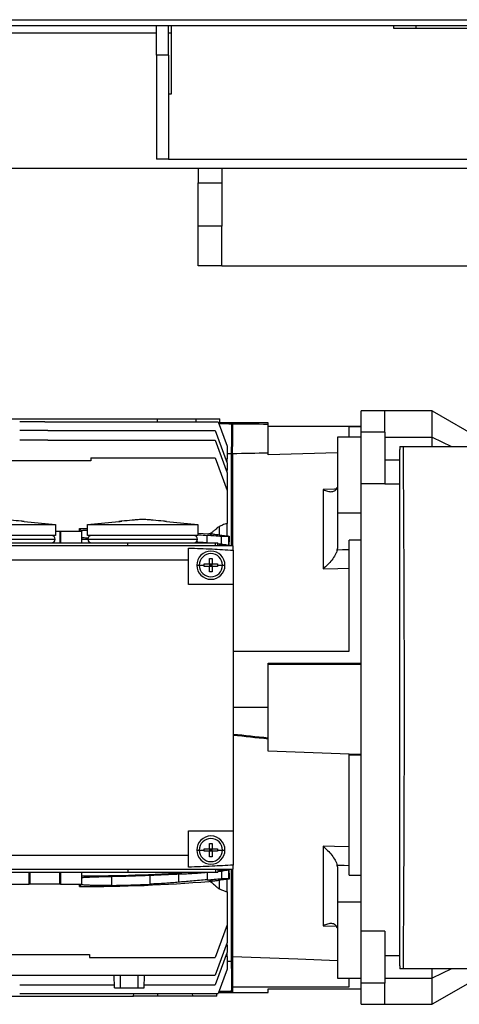
# Model space of a CAD drawing. Units: millimetres. Extents: x -3504 to 6931, y -3866 to 4490.
# Drawn here: x -93 to 55, y -3865 to -3533 of the extents above; entities that cross this region are included whole.
import ezdxf

# ---------------------------------------------------------------- set-up
doc = ezdxf.new("R2010")
doc.units = ezdxf.units.MM

msp = doc.modelspace()

# ---------------------------------------------------------------- linework, layer by layer
at = {"color": 7, "linetype": 'Continuous', "lineweight": 25}
for p, q in [((-523.96, -3533.08), (242.99, -3533.08)), ((-523.96, -3537.48), (-47.01, -3537.48)), ((-522.96, -3535.08), (242.99, -3535.08)), ((-47.01, -3545.08), (-47.01, -3535.08)), ((-47, -3535.08), (-47.01, -3535.08)), ((-43.01, -3545.08), (-43.01, -3535.08)), ((-43.01, -3537.48), (-42.01, -3537.48)), ((-42.01, -3558.08), (-42.01, -3535.08)), ((32.99, -3536.08), (32.99, -3535.08)), ((40.4, -3536.08), (32.99, -3536.08)), ((40.4, -3535.08), (40.4, -3536.08)), ((121.72, -3536.08), (40.4, -3536.08)), ((-43.01, -3545.08), (-47.01, -3545.08)), ((-47.01, -3545.08), (-47.01, -3580.08)), ((-43.01, -3545.08), (-43.01, -3580.08)), ((-43.01, -3558.08), (-42.01, -3558.08)), ((-43.01, -3580.08), (-47.01, -3580.08)), ((-43.01, -3580.08), (428.99, -3580.08)), ((-513.96, -3583.08), (899.94, -3583.08)), ((-33.01, -3583.08), (-33.01, -3588.08)), ((-25.01, -3583.08), (-25.01, -3588.08)), ((-33.01, -3588.08), (-25.01, -3588.08)), ((-33.01, -3602.62), (-33.01, -3588.08)), ((-25.01, -3588.08), (-25.01, -3602.62)), ((-25.01, -3602.62), (-33.01, -3602.62)), ((-33.01, -3616.08), (-33.01, -3602.62)), ((-25.01, -3616.08), (-25.01, -3602.62)), ((-25.01, -3616.08), (-33.01, -3616.08)), ((-25.01, -3616.08), (158.46, -3616.08)), ((29.99, -3664.94), (21.99, -3664.94)), ((21.99, -3672.11), (21.99, -3664.94)), ((45.99, -3664.94), (29.99, -3664.94)), ((29.99, -3672.11), (29.99, -3664.94)), ((45.99, -3673.75), (45.99, -3664.94)), ((45.99, -3664.94), (66.77, -3676.94)), ((-137.21, -3667.66), (-46.71, -3667.66)), ((-84.71, -3668.57), (-26.21, -3668.57)), ((-46.71, -3668.57), (-46.71, -3667.66)), ((-46.71, -3667.66), (-33.66, -3667.66)), ((-33.67, -3668.57), (-33.66, -3667.66)), ((-33.66, -3667.66), (-25.71, -3667.66)), ((-26.21, -3668.57), (-23.21, -3676.81)), ((-25.65, -3669.33), (-25.71, -3667.66)), ((-21.71, -3668.94), (-25.67, -3668.94)), ((-21.41, -3668.94), (-21.71, -3668.94)), ((-21.71, -3668.94), (-21.71, -3669.21)), ((-21.71, -3669.21), (-21.41, -3669.21)), ((-21.71, -3669.21), (-21.71, -3669.36)), ((-21.71, -3669.36), (-21.71, -3676.99)), ((-9.41, -3668.94), (-21.41, -3668.94)), ((-21.41, -3668.94), (-21.41, -3669.21)), ((-21.41, -3669.21), (-21.41, -3669.36)), ((-21.41, -3669.36), (-21.41, -3671.14)), ((-9.41, -3669.49), (-9.41, -3668.94)), ((-9.41, -3679.14), (-9.41, -3669.49)), ((-9.41, -3670.12), (21.99, -3670.12)), ((21.99, -3670.29), (17.99, -3670.29)), ((17.99, -3673.76), (17.99, -3670.29)), ((-83.71, -3671.51), (-27.21, -3671.51)), ((-27.21, -3671.51), (-23.21, -3682.5)), ((-21.71, -3671.14), (-21.41, -3671.14)), ((-21.41, -3671.14), (-21.41, -3676.89)), ((21.99, -3678.16), (21.99, -3672.11)), ((29.99, -3672.11), (21.99, -3672.11)), ((29.99, -3672.11), (29.99, -3673.75)), ((-83.71, -3674.79), (-27.21, -3674.79)), ((-27.21, -3674.79), (-23.21, -3685.78)), ((-23.21, -3676.81), (-23.21, -3681.07)), ((-21.71, -3676.89), (-21.41, -3676.89)), ((-21.71, -3679.76), (-21.71, -3676.99)), ((-21.41, -3679.67), (-21.41, -3676.89)), ((21.99, -3673.76), (13.99, -3673.76)), ((13.99, -3673.76), (13.99, -3699.37)), ((29.99, -3673.75), (45.99, -3673.75)), ((29.99, -3673.75), (29.99, -3681.45)), ((34.99, -3676.94), (34.99, -3677.94)), ((34.99, -3676.94), (36.23, -3676.94)), ((36.23, -3676.94), (173.49, -3676.94)), ((45.99, -3676.94), (45.99, -3673.75)), ((45.99, -3673.75), (52.43, -3676.94)), ((-21.71, -3679.76), (-21.41, -3679.76)), ((-21.71, -3710.44), (-21.71, -3679.76)), ((-21.41, -3679.67), (-21.41, -3710.44)), ((13.99, -3679.07), (-9.41, -3679.74)), ((-9.41, -3679.74), (-9.41, -3679.14)), ((21.99, -3689.57), (21.99, -3678.16)), ((34.99, -3851.94), (34.99, -3677.94)), ((-69.21, -3681.77), (-100.21, -3681.77)), ((-69.21, -3680.77), (-69.21, -3681.77)), ((-69.21, -3680.77), (-27.21, -3680.77)), ((-27.21, -3680.77), (-23.21, -3691.76)), ((-23.33, -3681.07), (-23.7, -3681.17)), ((-23.33, -3681.07), (-23.33, -3682.19)), ((-23.21, -3681.07), (-23.33, -3681.07)), ((-23.21, -3682.5), (-23.21, -3684.92)), ((29.99, -3681.45), (29.99, -3689.57)), ((29.99, -3681.45), (34.99, -3681.45)), ((-23.33, -3684.92), (-23.51, -3684.97)), ((-23.33, -3684.92), (-23.33, -3685.47)), ((-23.21, -3684.92), (-23.33, -3684.92)), ((-23.21, -3685.78), (-23.21, -3691.65)), ((21.99, -3840.32), (21.99, -3689.57)), ((29.99, -3689.57), (21.99, -3689.57)), ((29.99, -3689.57), (34.99, -3689.57)), ((-23.21, -3691.65), (-23.25, -3691.65)), ((-23.21, -3691.76), (-23.21, -3702.85)), ((9.16, -3691.45), (9.16, -3718.2)), ((21.99, -3699.37), (13.99, -3699.37)), ((13.99, -3699.37), (13.99, -3711.29)), ((-118.31, -3703.19), (-81.11, -3703.19)), ((-91.71, -3702.19), (-81.11, -3703.19)), ((-81.11, -3703.19), (-81.11, -3706.94)), ((-70.31, -3703.19), (-59.71, -3702.19)), ((-70.31, -3703.19), (-33.11, -3703.19)), ((-70.31, -3706.94), (-70.31, -3703.19)), ((-43.71, -3702.19), (-33.11, -3703.19)), ((-33.11, -3703.19), (-33.11, -3706.94)), ((-23.33, -3702.85), (-23.33, -3707.06)), ((-23.21, -3702.85), (-23.33, -3702.85)), ((-81.11, -3705.44), (-79.72, -3705.44)), ((-79.72, -3705.44), (-79.72, -3709.44)), ((-79.72, -3705.44), (-79.41, -3705.44)), ((-79.41, -3705.44), (-79.41, -3709.44)), ((-79.41, -3705.44), (-72.21, -3705.44)), ((-73.04, -3704.62), (-70.31, -3704.62)), ((-73.04, -3705.44), (-73.04, -3704.62)), ((-72.21, -3705.44), (-72.21, -3705.28)), ((-72.21, -3709.44), (-72.21, -3705.44)), ((-33.11, -3706.09), (-29.36, -3706.38)), ((-30.01, -3709.43), (-30.01, -3706.89)), ((-28.53, -3706.06), (-28.53, -3706.47)), ((-25.9, -3703.84), (-25.9, -3706.78)), ((-122.21, -3709.44), (-56.71, -3709.44)), ((-81.11, -3706.94), (-118.31, -3706.94)), ((-118.21, -3708.19), (-81.21, -3708.19)), ((-70.2, -3708.26), (-72.21, -3708.23)), ((-33.11, -3706.94), (-70.31, -3706.94)), ((-70.21, -3708.19), (-33.21, -3708.19)), ((-56.71, -3710.44), (-56.71, -3709.44)), ((-56.71, -3709.44), (-27.2, -3709.44)), ((-27.2, -3710.44), (-27.2, -3709.44)), ((-27.2, -3709.44), (-26.32, -3709.44)), ((-26.32, -3710.44), (-26.32, -3709.44)), ((-26.32, -3710.11), (-25.9, -3710.14)), ((-25.9, -3710.14), (-25.9, -3710.44)), ((-25.09, -3709.86), (-25.09, -3707.31)), ((-23.27, -3710.34), (-23.25, -3710.21)), ((-23.17, -3707.31), (-23.15, -3707.08)), ((-22.71, -3707.31), (-22.71, -3710.31)), ((17.99, -3745.94), (17.99, -3708.5)), ((21.99, -3708.5), (17.99, -3708.5)), ((-21.21, -3710.44), (-129.4, -3710.44)), ((-21.21, -3711.88), (-21.21, -3723.44)), ((13.93, -3711.85), (13.99, -3711.29)), ((13.99, -3711.85), (13.93, -3711.85)), ((-116.21, -3715.12), (-36.21, -3715.12)), ((-36.21, -3723.44), (-36.21, -3715.12)), ((-29.13, -3716.53), (-28.3, -3716.53)), ((-29.13, -3716.53), (-29.13, -3717.36)), ((-28.71, -3716.94), (-29.13, -3716.53)), ((-28.3, -3716.53), (-28.71, -3716.94)), ((-28.71, -3716.94), (-28.71, -3716.53)), ((-28.3, -3717.36), (-28.3, -3716.53)), ((-33.46, -3716.94), (-32.61, -3716.94)), ((-32.61, -3716.94), (-30.97, -3716.94)), ((-29.13, -3717.36), (-28.71, -3716.94)), ((-29.13, -3716.94), (-28.71, -3716.94)), ((-28.3, -3717.36), (-29.13, -3717.36)), ((-28.71, -3717.36), (-28.71, -3716.94)), ((-28.71, -3716.94), (-28.3, -3716.94)), ((-28.71, -3716.94), (-28.3, -3717.36)), ((-26.46, -3716.94), (-24.81, -3716.94)), ((-24.81, -3716.94), (-23.96, -3716.94)), ((-21.21, -3723.44), (-36.21, -3723.44)), ((-21.21, -3723.44), (-21.21, -3806.44)), ((-21.21, -3745.94), (17.99, -3745.94)), ((-9.41, -3749.94), (21.99, -3749.94)), ((-9.41, -3764.94), (-9.41, -3749.94)), ((-9.41, -3750.28), (21.99, -3750.28)), ((-9.41, -3764.94), (-21.21, -3764.94)), ((-9.41, -3775.21), (-9.41, -3764.94)), ((-9.41, -3775.54), (-9.41, -3775.21)), ((-9.41, -3779.61), (-9.41, -3775.54)), ((17.99, -3780.65), (-9.41, -3779.61)), ((17.99, -3780.95), (17.99, -3780.65)), ((17.99, -3780.65), (21.99, -3780.65)), ((21.99, -3780.95), (17.99, -3780.95)), ((17.99, -3821.38), (17.99, -3780.95)), ((-36.21, -3806.44), (-21.21, -3806.44)), ((-36.21, -3814.76), (-36.21, -3806.44)), ((-21.21, -3806.44), (-21.21, -3818)), ((-33.46, -3812.94), (-32.61, -3812.94)), ((-32.61, -3812.94), (-30.97, -3812.94)), ((-29.13, -3812.53), (-28.3, -3812.53)), ((-29.13, -3812.53), (-29.13, -3813.36)), ((-28.71, -3812.94), (-29.13, -3812.53)), ((-29.13, -3813.36), (-28.71, -3812.94)), ((-29.13, -3812.94), (-28.71, -3812.94)), ((-28.71, -3812.94), (-28.71, -3812.53)), ((-28.3, -3812.53), (-28.71, -3812.94)), ((-28.71, -3813.36), (-28.71, -3812.94)), ((-28.71, -3812.94), (-28.3, -3813.36)), ((-28.71, -3812.94), (-28.3, -3812.94)), ((-28.3, -3813.36), (-28.3, -3812.53)), ((-26.46, -3812.94), (-24.81, -3812.94)), ((-24.81, -3812.94), (-23.96, -3812.94)), ((9.16, -3811.69), (9.16, -3838.44)), ((-36.21, -3814.76), (-116.21, -3814.76)), ((-28.3, -3813.36), (-29.13, -3813.36)), ((-129.4, -3819.44), (-21.21, -3819.44)), ((-56.71, -3819.44), (-56.71, -3820.44)), ((-27.2, -3819.44), (-27.2, -3820.44)), ((-26.32, -3819.44), (-26.32, -3820.44)), ((-25.9, -3819.75), (-26.32, -3819.77)), ((-25.9, -3819.44), (-25.9, -3819.75)), ((-23.27, -3819.54), (-23.25, -3819.68)), ((-22.71, -3819.57), (-22.71, -3822.58)), ((-21.71, -3850.12), (-21.71, -3819.44)), ((-21.41, -3819.44), (-21.41, -3848.85)), ((13.99, -3818.59), (13.93, -3818.03)), ((13.93, -3818.03), (13.99, -3818.03)), ((13.99, -3818.59), (13.99, -3830.51)), ((-122.21, -3820.44), (-56.71, -3820.44)), ((-90.02, -3824.44), (-90.02, -3820.44)), ((-89.71, -3824.44), (-89.71, -3820.44)), ((-79.72, -3824.44), (-79.72, -3820.44)), ((-79.41, -3820.44), (-79.41, -3824.44)), ((-72.21, -3824.44), (-72.21, -3820.44)), ((-62.21, -3821.83), (-62.21, -3824.86)), ((-56.71, -3820.44), (-27.2, -3820.44)), ((-49.27, -3821.42), (-49.27, -3824.45)), ((-39.64, -3821.02), (-39.64, -3823.81)), ((-30.01, -3820.45), (-30.01, -3822.99)), ((-27.2, -3820.44), (-26.32, -3820.44)), ((-25.09, -3820.03), (-25.09, -3822.57)), ((-23.33, -3822.82), (-23.33, -3827.04)), ((-23.17, -3822.58), (-23.15, -3822.8)), ((17.99, -3821.38), (21.99, -3821.38)), ((-97.21, -3824.44), (-90.02, -3824.44)), ((-89.71, -3824.44), (-90.02, -3824.44)), ((-79.72, -3824.44), (-89.71, -3824.44)), ((-79.41, -3824.44), (-79.72, -3824.44)), ((-79.41, -3824.44), (-72.21, -3824.44)), ((-73.04, -3825.27), (-73.04, -3824.44)), ((-72.21, -3824.61), (-72.21, -3824.44)), ((-28.53, -3823.41), (-28.53, -3823.83)), ((-25.9, -3823.1), (-25.9, -3826.05)), ((-23.33, -3827.04), (-23.21, -3827.04)), ((-23.21, -3827.04), (-23.21, -3838.12)), ((21.99, -3830.51), (13.99, -3830.51)), ((13.99, -3830.51), (13.99, -3856.12)), ((-23.21, -3838.12), (-27.21, -3849.11)), ((-23.25, -3838.23), (-23.21, -3838.23)), ((-23.21, -3838.23), (-23.21, -3844.1)), ((9.16, -3838.44), (13.62, -3838.55)), ((29.99, -3840.32), (21.99, -3840.32)), ((21.99, -3851.73), (21.99, -3840.32)), ((29.99, -3840.32), (29.99, -3848.44)), ((-23.21, -3844.1), (-27.21, -3855.09)), ((-23.51, -3844.91), (-23.33, -3844.96)), ((-23.33, -3844.42), (-23.33, -3844.96)), ((-23.33, -3844.96), (-23.21, -3844.96)), ((-23.21, -3844.96), (-23.21, -3847.38)), ((-99.71, -3848.11), (-69.71, -3848.11)), ((-69.71, -3848.11), (-69.71, -3849.11)), ((-69.71, -3849.11), (-27.21, -3849.11)), ((-23.21, -3847.38), (-27.21, -3858.37)), ((-23.7, -3848.71), (-23.33, -3848.82)), ((-23.33, -3847.7), (-23.33, -3848.82)), ((-23.33, -3848.82), (-23.21, -3848.82)), ((-23.21, -3848.82), (-23.21, -3853.07)), ((-21.41, -3848.85), (-21.41, -3859.04)), ((29.99, -3848.44), (34.99, -3848.44)), ((29.99, -3848.44), (29.99, -3856.13)), ((-21.71, -3850.12), (-21.41, -3850.12)), ((-21.71, -3852.89), (-21.71, -3850.12)), ((-21.71, -3852.89), (-21.71, -3860.23)), ((21.99, -3857.78), (21.99, -3851.73)), ((34.99, -3851.94), (34.99, -3852.94)), ((36.23, -3852.94), (34.99, -3852.94)), ((173.49, -3852.94), (36.23, -3852.94)), ((45.99, -3856.13), (45.99, -3852.94)), ((52.43, -3852.94), (45.99, -3856.13)), ((66.77, -3852.94), (45.99, -3864.94)), ((-83.71, -3855.09), (-27.21, -3855.09)), ((-61.21, -3859.37), (-61.36, -3855.09)), ((-59.21, -3859.37), (-59.21, -3855.09)), ((-53.21, -3859.37), (-53.21, -3855.09)), ((-51.21, -3859.37), (-51.07, -3855.09)), ((-23.21, -3853.07), (-26.21, -3861.31)), ((-21.71, -3852.99), (-21.41, -3852.99)), ((13.99, -3856.12), (21.99, -3856.12)), ((17.99, -3859.04), (17.99, -3856.12)), ((29.99, -3856.13), (45.99, -3856.13)), ((29.99, -3856.13), (29.99, -3857.78)), ((45.99, -3864.94), (45.99, -3856.13)), ((-83.71, -3858.37), (-61.25, -3858.37)), ((-61.21, -3859.37), (-59.21, -3859.37)), ((-59.21, -3859.37), (-53.21, -3859.37)), ((-53.21, -3859.37), (-51.21, -3859.37)), ((-51.18, -3858.37), (-27.21, -3858.37)), ((-21.71, -3858.75), (-21.41, -3858.75)), ((-21.41, -3859.04), (17.99, -3859.04)), ((-21.41, -3859.04), (-21.41, -3860.67)), ((29.99, -3857.78), (21.99, -3857.78)), ((21.99, -3864.94), (21.99, -3857.78)), ((29.99, -3864.94), (29.99, -3857.78)), ((-137.21, -3862.23), (-54.77, -3862.23)), ((-84.71, -3861.31), (-26.21, -3861.31)), ((-54.77, -3862.23), (-54.74, -3861.31)), ((-46.71, -3862.23), (-54.77, -3862.23)), ((-46.71, -3861.31), (-46.71, -3862.23)), ((-34.85, -3862.23), (-46.71, -3862.23)), ((-34.85, -3862.23), (-34.86, -3861.31)), ((-26.71, -3862.23), (-34.85, -3862.23)), ((-26.71, -3862.23), (-26.68, -3861.31)), ((-26.08, -3860.94), (-21.71, -3860.94)), ((-21.71, -3860.23), (-21.71, -3860.52)), ((-21.71, -3860.23), (-21.71, -3860.23)), ((-21.71, -3860.52), (-21.71, -3860.23)), ((-21.71, -3860.52), (-21.71, -3860.67)), ((-21.71, -3860.67), (-21.41, -3860.67)), ((-21.71, -3860.67), (-21.71, -3860.94)), ((-21.71, -3860.94), (-21.41, -3860.94)), ((-21.41, -3860.67), (-21.41, -3860.94)), ((-21.41, -3860.94), (-9.41, -3860.94)), ((-9.41, -3859.76), (21.99, -3859.76)), ((-9.41, -3860.94), (-9.41, -3859.76)), ((21.99, -3864.94), (29.99, -3864.94)), ((29.99, -3864.94), (45.99, -3864.94))]:
    msp.add_line(p, q, dxfattribs=at)
at = {"color": 7, "linetype": 'Continuous', "lineweight": 25, "flags": 128}
for points in [[(13.62, -3691.33), (13.05, -3691.35), (9.16, -3691.45)], [(-72.21, -3705.44), (-72.68, -3704.98), (-73.04, -3704.62)], [(-25.09, -3709.86), (-25.71, -3709.8), (-26.32, -3709.75)], [(-22.71, -3707.31), (-22.61, -3707.21), (-22.53, -3707.14)], [(-23.27, -3710.34), (-23.3, -3710.34), (-23.33, -3710.34)], [(-22.71, -3710.31), (-22.67, -3710.36), (-22.63, -3710.4)], [(17.99, -3711.75), (15.75, -3711.81), (13.99, -3711.85)], [(9.16, -3718.2), (14.1, -3718.07), (17.99, -3717.97)], [(17.99, -3811.91), (13.05, -3811.78), (9.16, -3811.69)], [(-23.33, -3819.55), (-23.29, -3819.54), (-23.27, -3819.54)], [(-22.71, -3819.57), (-22.67, -3819.52), (-22.63, -3819.48)], [(13.99, -3818.03), (16.23, -3818.09), (17.99, -3818.13)], [(-26.32, -3820.14), (-25.71, -3820.08), (-25.09, -3820.03)], [(-22.71, -3822.58), (-22.61, -3822.67), (-22.53, -3822.74)], [(-72.21, -3824.44), (-72.68, -3824.9), (-73.04, -3825.27)], [(-21.41, -3848.85), (0.57, -3849.64), (13.99, -3850.12)]]:
    msp.add_lwpolyline(points, dxfattribs=at)
at = {"color": 7, "linetype": 'Continuous', "lineweight": 25}
for centre, radius, start, end in [((-84.71, -8746.13), 5077.56, 90, 90.09591), ((-83.71, -8820.58), 5149.06, 90, 90.10571), ((-83.71, -5736.52), 2061.73, 90, 90.26401), ((-72.21, -4224.29), 519.12, 84.7923, 85.337), ((-82.46, -3708.19), 1.25, 0, 90), ((-82.46, -3708.19), 1.25, 270, 0), ((-68.96, -3708.19), 1.25, 90, 180), ((-68.96, -3708.19), 1.25, 180, 270), ((-34.46, -3708.19), 1.25, 0, 90), ((-34.46, -3708.19), 1.25, 270, 0), ((-28.71, -3716.94), 4.75, 0, 180), ((-28.71, -3716.94), 3.9, 0, 180), ((-28.71, -3716.94), 4.75, 180, 0), ((-28.71, -3716.94), 3.9, 180, 0), ((-28.71, -3812.94), 4.75, 0, 180), ((-28.71, -3812.94), 3.9, 0, 180), ((-28.71, -3812.94), 4.75, 180, 0), ((-28.71, -3812.94), 3.9, 180, 0), ((-72.21, -3303.6), 518.33, 271.1055, 272.5366), ((-72.21, -3305.6), 519.12, 274.663, 275.2077), ((-72.21, -3305.6), 519.67, 269.9089, 274.7301), ((-72.21, -3305.6), 519.36, 271.1033, 272.5316), ((-83.71, -1793.37), 2061.73, 269.17908, 269.73599), ((-83.71, -1793.37), 2061.73, 269.73599, 270), ((-83.71, 1290.69), 5149.06, 269.89429, 270), ((-84.71, 1216.25), 5077.56, 269.90409, 270)]:
    msp.add_arc(centre, radius, start, end, dxfattribs=at)
for centre, major_axis, ratio, start_param, end_param in [((-139.27, -3764.94), (913.94, 3.41), 0.104973, 1.441419, 1.445766), ((-138.73, -3764.94), (913.38, 3.39), 0.105039, 1.428353, 1.441612), ((-139.27, -3764.94), (818.74, 3.05), 0.104973, 1.426321, 1.428314), ((152.43, -3763.87), (876.33, 3.25), 0.099072, 1.756182, 1.770134), ((-22.38, -4224.29), (519.38, 0), 0.995387, 1.572314, 1.57602), ((-122.87, -4226.29), (527.96, 0), 0.995387, 1.380984, 1.384531), ((-122.87, -4226.29), (527.96, 0), 0.995387, 1.379939, 1.380984), ((-22.38, -4224.29), (519.38, 0), 0.995387, 1.571435, 1.572314), ((-20.31, -3764.94), (0, 86), 0.034921, 0.833768, 0.883836), ((-138.73, -3764.94), (913.38, -95.94), 0.003628, 1.429123, 1.442162), ((152.43, -3795.52), (876.33, -92.05), 0.003422, 1.756908, 1.770628), ((-122.87, -3303.6), (527.96, 0), 0.995387, 4.898654, 4.902202), ((-122.87, -3303.6), (527.96, 0), 0.995387, 4.902202, 4.903247), ((-20.31, -3764.94), (0, 86), 0.034921, 2.257757, 2.307825), ((-22.38, -3305.6), (519.38, 0), 0.995387, 4.707165, 4.710872), ((-22.38, -3305.6), (519.38, 0), 0.995387, 4.710872, 4.711751), ((-139.27, -3764.94), (818.74, -3.05), 0.104973, 4.854871, 4.856864), ((-139.27, -3764.94), (913.94, -3.41), 0.104973, 4.837106, 4.841767)]:
    msp.add_ellipse(centre, major_axis=major_axis, ratio=ratio, start_param=start_param, end_param=end_param, dxfattribs=at)
for points, knots in [([(36.23, -3852.94), (36.31, -3841.08), (36.47, -3817.57), (36.58, -3782.41), (36.58, -3747.47), (36.47, -3712.31), (36.31, -3688.81), (36.23, -3676.94)], [0, 0, 0, 0, 0.202596, 0.4013, 0.598697, 0.797403, 1, 1, 1, 1]), ([(9.16, -3691.45), (9.67, -3691.66), (10.68, -3692.1), (12.11, -3692.23), (13.12, -3691.92), (13.71, -3691.32), (13.86, -3690.86), (13.93, -3690.64)], [0, 0, 0, 0, 0.251791, 0.502922, 0.752181, 0.880868, 1, 1, 1, 1]), ([(-92.71, -3702.1), (-93.85, -3702), (-95.43, -3701.85), (-97.52, -3701.67), (-98.72, -3701.56), (-99.71, -3701.53), (-100.71, -3701.56), (-101.9, -3701.67), (-103.99, -3701.85), (-105.57, -3702), (-106.71, -3702.1)], [0, 0, 0, 0, 0.244552, 0.339144, 0.448197, 0.5, 0.551803, 0.660856, 0.755448, 1, 1, 1, 1]), ([(-91.71, -3702.19), (-91.73, -3702.19), (-91.76, -3702.19), (-91.99, -3702.17), (-92.32, -3702.14), (-92.58, -3702.12), (-92.71, -3702.1)], [0, 0, 0, 0, 0.249155, 0.500304, 0.747557, 1, 1, 1, 1]), ([(-58.71, -3702.1), (-58.84, -3702.12), (-59.11, -3702.14), (-59.44, -3702.17), (-59.67, -3702.19), (-59.7, -3702.19), (-59.71, -3702.19)], [0, 0, 0, 0, 0.2524428, 0.4996959, 0.7508452, 1, 1, 1, 1]), ([(-59.71, -3702.19), (-59.7, -3702.19), (-59.67, -3702.19), (-59.44, -3702.17), (-59.11, -3702.14), (-58.84, -3702.12), (-58.71, -3702.1)], [0, 0, 0, 0, 0.249155, 0.500304, 0.747557, 1, 1, 1, 1]), ([(-44.71, -3702.1), (-45.85, -3702), (-47.43, -3701.85), (-49.52, -3701.67), (-50.72, -3701.56), (-51.71, -3701.53), (-52.71, -3701.56), (-53.9, -3701.67), (-55.99, -3701.85), (-57.57, -3702), (-58.71, -3702.1)], [0, 0, 0, 0, 0.244552, 0.339144, 0.448197, 0.5, 0.551803, 0.660856, 0.755448, 1, 1, 1, 1]), ([(-43.71, -3702.19), (-43.73, -3702.19), (-43.76, -3702.19), (-43.99, -3702.17), (-44.32, -3702.14), (-44.58, -3702.12), (-44.71, -3702.1)], [0, 0, 0, 0, 0.249155, 0.500304, 0.747557, 1, 1, 1, 1]), ([(-23.33, -3702.85), (-23.81, -3703.03), (-24.67, -3703.36), (-25.52, -3703.69), (-25.9, -3703.84)], [0, 0, 0, 0, 0.561857, 1, 1, 1, 1]), ([(-72.21, -3705.28), (-72.18, -3705.25), (-72.11, -3705.21), (-71.49, -3705.14), (-70.88, -3705.1), (-70.39, -3705.08), (-70.31, -3705.08)], [0, 0, 0, 0, 0.310489, 0.630098, 0.94551, 1, 1, 1, 1]), ([(-33.11, -3706.63), (-32.94, -3706.65), (-31.94, -3706.73), (-30.88, -3706.82), (-30.01, -3706.89)], [0, 0, 0, 0, 0.171285, 1, 1, 1, 1]), ([(-28.53, -3706.06), (-28.68, -3706.12), (-28.96, -3706.23), (-29.24, -3706.34), (-29.36, -3706.38)], [0, 0, 0, 0, 0.560644, 1, 1, 1, 1]), ([(-29.36, -3706.38), (-29.2, -3706.4), (-28.93, -3706.43), (-28.65, -3706.46), (-28.53, -3706.47)], [0, 0, 0, 0, 0.560124, 1, 1, 1, 1]), ([(-27.8, -3705.44), (-27.94, -3705.56), (-28.18, -3705.76), (-28.42, -3705.97), (-28.53, -3706.06)], [0, 0, 0, 0, 0.5610041, 1, 1, 1, 1]), ([(-25.9, -3706.78), (-26.39, -3706.72), (-27.27, -3706.62), (-28.14, -3706.51), (-28.53, -3706.47)], [0, 0, 0, 0, 0.5599335, 1, 1, 1, 1]), ([(-25.9, -3703.84), (-26.26, -3704.14), (-26.89, -3704.67), (-27.53, -3705.21), (-27.8, -3705.44)], [0, 0, 0, 0, 0.562608, 1, 1, 1, 1]), ([(-25.9, -3706.78), (-25.42, -3706.83), (-24.56, -3706.93), (-23.71, -3707.02), (-23.33, -3707.06)], [0, 0, 0, 0, 0.560026, 1, 1, 1, 1]), ([(-70.14, -3707.82), (-70.27, -3707.82), (-70.82, -3707.79), (-71.49, -3707.74), (-72.11, -3707.68), (-72.18, -3707.63), (-72.21, -3707.61)], [0, 0, 0, 0, 0.090474, 0.396582, 0.702698, 1, 1, 1, 1]), ([(-30.01, -3709.43), (-30.87, -3709.36), (-32.12, -3709.26), (-33.33, -3709.19), (-33.71, -3709.16)], [0, 0, 0, 0, 0.682508, 1, 1, 1, 1]), ([(-23.33, -3710.34), (-23.81, -3710.3), (-24.67, -3710.23), (-25.52, -3710.17), (-25.9, -3710.14)], [0, 0, 0, 0, 0.560025, 1, 1, 1, 1]), ([(-23.33, -3707.06), (-23.29, -3707.07), (-23.23, -3707.07), (-23.17, -3707.08), (-23.15, -3707.08)], [0, 0, 0, 0, 0.560002, 1, 1, 1, 1]), ([(-23.15, -3707.08), (-23.03, -3707.09), (-22.83, -3707.11), (-22.62, -3707.13), (-22.53, -3707.14)], [0, 0, 0, 0, 0.5600083, 1, 1, 1, 1]), ([(-36.21, -3711.17), (-33.58, -3711.26), (-28.57, -3711.43), (-23.58, -3711.73), (-21.21, -3711.88)], [0, 0, 0, 0, 0.526745, 1, 1, 1, 1]), ([(-36.21, -3715.12), (-36.21, -3714.75), (-36.21, -3713.99), (-36.21, -3712.91), (-36.21, -3711.91), (-36.21, -3711.42), (-36.21, -3711.17)], [0, 0, 0, 0, 0.232202, 0.476257, 0.732185, 1, 1, 1, 1]), ([(-22.63, -3710.4), (-22.75, -3710.39), (-22.96, -3710.37), (-23.17, -3710.35), (-23.27, -3710.34)], [0, 0, 0, 0, 0.55999, 1, 1, 1, 1]), ([(-21.21, -3711.88), (-21.21, -3711.53), (-21.21, -3710.96), (-21.21, -3710.52), (-21.21, -3710.47), (-21.21, -3710.44)], [0, 0, 0, 0, 0.422608, 0.69216, 1, 1, 1, 1]), ([(13.93, -3711.85), (13.86, -3712.1), (13.71, -3712.61), (13.12, -3713.77), (12.11, -3715.23), (10.68, -3716.84), (9.67, -3717.74), (9.16, -3718.2)], [0, 0, 0, 0, 0.119134, 0.247819, 0.497078, 0.748209, 1, 1, 1, 1]), ([(-30.97, -3716.94), (-30.97, -3716.86), (-30.96, -3716.73), (-30.96, -3716.59), (-30.96, -3716.53)], [0, 0, 0, 0, 0.55789, 1, 1, 1, 1]), ([(-30.96, -3716.53), (-30.78, -3716.53), (-30.37, -3716.53), (-29.76, -3716.53), (-29.33, -3716.53), (-29.13, -3716.53)], [0, 0, 0, 0, 0.293189, 0.667999, 1, 1, 1, 1]), ([(-29.13, -3714.7), (-28.97, -3714.69), (-28.7, -3714.68), (-28.42, -3714.69), (-28.3, -3714.7)], [0, 0, 0, 0, 0.559663, 1, 1, 1, 1]), ([(-29.13, -3716.53), (-29.13, -3716.32), (-29.13, -3715.89), (-29.13, -3715.28), (-29.13, -3714.87), (-29.13, -3714.7)], [0, 0, 0, 0, 0.3320007, 0.7068106, 1, 1, 1, 1]), ([(-28.3, -3714.7), (-28.3, -3714.87), (-28.3, -3715.28), (-28.3, -3715.89), (-28.3, -3716.32), (-28.3, -3716.53)], [0, 0, 0, 0, 0.293189, 0.667999, 1, 1, 1, 1]), ([(-28.3, -3716.53), (-28.09, -3716.53), (-27.66, -3716.53), (-27.05, -3716.53), (-26.65, -3716.53), (-26.47, -3716.53)], [0, 0, 0, 0, 0.332001, 0.706811, 1, 1, 1, 1]), ([(-26.47, -3716.53), (-26.46, -3716.6), (-26.46, -3716.74), (-26.46, -3716.88), (-26.46, -3716.94)], [0, 0, 0, 0, 0.561941, 1, 1, 1, 1]), ([(-30.96, -3717.36), (-30.96, -3717.28), (-30.96, -3717.14), (-30.97, -3717), (-30.97, -3716.94)], [0, 0, 0, 0, 0.561941, 1, 1, 1, 1]), ([(-29.13, -3717.36), (-29.33, -3717.36), (-29.76, -3717.36), (-30.37, -3717.36), (-30.78, -3717.36), (-30.96, -3717.36)], [0, 0, 0, 0, 0.332001, 0.706811, 1, 1, 1, 1]), ([(-29.13, -3719.19), (-29.13, -3719.01), (-29.13, -3718.6), (-29.13, -3717.99), (-29.13, -3717.56), (-29.13, -3717.36)], [0, 0, 0, 0, 0.293189, 0.667999, 1, 1, 1, 1]), ([(-28.3, -3719.19), (-28.45, -3719.19), (-28.73, -3719.2), (-29.01, -3719.19), (-29.13, -3719.19)], [0, 0, 0, 0, 0.559663, 1, 1, 1, 1]), ([(-26.47, -3717.36), (-26.65, -3717.36), (-27.05, -3717.36), (-27.66, -3717.36), (-28.09, -3717.36), (-28.3, -3717.36)], [0, 0, 0, 0, 0.293189, 0.667999, 1, 1, 1, 1]), ([(-28.3, -3717.36), (-28.3, -3717.56), (-28.3, -3717.99), (-28.3, -3718.6), (-28.3, -3719.01), (-28.3, -3719.19)], [0, 0, 0, 0, 0.3320007, 0.7068106, 1, 1, 1, 1]), ([(-26.46, -3716.94), (-26.46, -3717.02), (-26.46, -3717.16), (-26.47, -3717.3), (-26.47, -3717.36)], [0, 0, 0, 0, 0.55789, 1, 1, 1, 1]), ([(-30.97, -3812.94), (-30.97, -3812.86), (-30.96, -3812.73), (-30.96, -3812.59), (-30.96, -3812.53)], [0, 0, 0, 0, 0.55789, 1, 1, 1, 1]), ([(-30.96, -3813.36), (-30.96, -3813.28), (-30.96, -3813.14), (-30.97, -3813), (-30.97, -3812.94)], [0, 0, 0, 0, 0.561941, 1, 1, 1, 1]), ([(-30.96, -3812.53), (-30.78, -3812.53), (-30.37, -3812.53), (-29.76, -3812.53), (-29.33, -3812.53), (-29.13, -3812.53)], [0, 0, 0, 0, 0.293189, 0.667999, 1, 1, 1, 1]), ([(-29.13, -3810.7), (-28.97, -3810.69), (-28.7, -3810.68), (-28.42, -3810.69), (-28.3, -3810.7)], [0, 0, 0, 0, 0.559663, 1, 1, 1, 1]), ([(-29.13, -3812.53), (-29.13, -3812.32), (-29.13, -3811.89), (-29.13, -3811.28), (-29.13, -3810.87), (-29.13, -3810.7)], [0, 0, 0, 0, 0.3320007, 0.7068106, 1, 1, 1, 1]), ([(-28.3, -3810.7), (-28.3, -3810.87), (-28.3, -3811.28), (-28.3, -3811.89), (-28.3, -3812.32), (-28.3, -3812.53)], [0, 0, 0, 0, 0.293189, 0.667999, 1, 1, 1, 1]), ([(-28.3, -3812.53), (-28.09, -3812.53), (-27.66, -3812.53), (-27.05, -3812.53), (-26.65, -3812.53), (-26.47, -3812.53)], [0, 0, 0, 0, 0.332001, 0.706811, 1, 1, 1, 1]), ([(-26.47, -3812.53), (-26.46, -3812.6), (-26.46, -3812.74), (-26.46, -3812.88), (-26.46, -3812.94)], [0, 0, 0, 0, 0.561941, 1, 1, 1, 1]), ([(-26.46, -3812.94), (-26.46, -3813.02), (-26.46, -3813.16), (-26.47, -3813.3), (-26.47, -3813.36)], [0, 0, 0, 0, 0.55789, 1, 1, 1, 1]), ([(9.16, -3811.69), (9.67, -3812.14), (10.68, -3813.05), (12.11, -3814.66), (13.12, -3816.12), (13.71, -3817.27), (13.86, -3817.78), (13.93, -3818.03)], [0, 0, 0, 0, 0.251791, 0.502922, 0.752181, 0.880868, 1, 1, 1, 1]), ([(-36.21, -3818.71), (-36.21, -3818.46), (-36.21, -3817.97), (-36.21, -3816.97), (-36.21, -3815.89), (-36.21, -3815.13), (-36.21, -3814.76)], [0, 0, 0, 0, 0.267815, 0.523743, 0.767798, 1, 1, 1, 1]), ([(-29.13, -3813.36), (-29.33, -3813.36), (-29.76, -3813.36), (-30.37, -3813.36), (-30.78, -3813.36), (-30.96, -3813.36)], [0, 0, 0, 0, 0.332001, 0.706811, 1, 1, 1, 1]), ([(-29.13, -3815.19), (-29.13, -3815.01), (-29.13, -3814.6), (-29.13, -3813.99), (-29.13, -3813.56), (-29.13, -3813.36)], [0, 0, 0, 0, 0.293189, 0.667999, 1, 1, 1, 1]), ([(-28.3, -3815.19), (-28.45, -3815.19), (-28.73, -3815.2), (-29.01, -3815.19), (-29.13, -3815.19)], [0, 0, 0, 0, 0.559663, 1, 1, 1, 1]), ([(-28.3, -3813.36), (-28.3, -3813.56), (-28.3, -3813.99), (-28.3, -3814.6), (-28.3, -3815.01), (-28.3, -3815.19)], [0, 0, 0, 0, 0.3320007, 0.7068106, 1, 1, 1, 1]), ([(-26.47, -3813.36), (-26.65, -3813.36), (-27.05, -3813.36), (-27.66, -3813.36), (-28.09, -3813.36), (-28.3, -3813.36)], [0, 0, 0, 0, 0.293189, 0.667999, 1, 1, 1, 1]), ([(-21.21, -3818), (-23.58, -3818.15), (-28.57, -3818.46), (-33.58, -3818.62), (-36.21, -3818.71)], [0, 0, 0, 0, 0.473255, 1, 1, 1, 1]), ([(-25.9, -3819.75), (-25.42, -3819.71), (-24.56, -3819.64), (-23.71, -3819.58), (-23.33, -3819.55)], [0, 0, 0, 0, 0.560019, 1, 1, 1, 1]), ([(-23.27, -3819.54), (-23.15, -3819.53), (-22.94, -3819.51), (-22.72, -3819.49), (-22.63, -3819.48)], [0, 0, 0, 0, 0.5600098, 1, 1, 1, 1]), ([(-21.21, -3819.44), (-21.21, -3819.41), (-21.21, -3819.36), (-21.21, -3818.92), (-21.21, -3818.35), (-21.21, -3818)], [0, 0, 0, 0, 0.30784, 0.577392, 1, 1, 1, 1]), ([(-72.21, -3821.65), (-66.23, -3821.6), (-54.21, -3821.5), (-42.23, -3820.79), (-36.21, -3820.44)], [0, 0, 0, 0, 0.497657, 1, 1, 1, 1]), ([(-72.21, -3822.28), (-72.18, -3822.25), (-72.1, -3822.21), (-71.51, -3822.14), (-70.58, -3822.08), (-69.33, -3822.02), (-67.81, -3821.97), (-66.07, -3821.92), (-64.18, -3821.87), (-62.87, -3821.84), (-62.21, -3821.83)], [0, 0, 0, 0, 0.123189, 0.250001, 0.375137, 0.500034, 0.623183, 0.750004, 0.875046, 1, 1, 1, 1]), ([(-49.27, -3821.42), (-48.42, -3821.38), (-46.69, -3821.3), (-44.16, -3821.2), (-41.74, -3821.1), (-40.34, -3821.05), (-39.64, -3821.02)], [0, 0, 0, 0, 0.244995, 0.497144, 0.748847, 1, 1, 1, 1]), ([(-39.64, -3821.02), (-38.95, -3821), (-37.54, -3820.95), (-35.14, -3820.82), (-32.61, -3820.65), (-30.88, -3820.52), (-30.01, -3820.45)], [0, 0, 0, 0, 0.2493324, 0.5027376, 0.7515162, 1, 1, 1, 1]), ([(-30.01, -3822.99), (-30.86, -3823.06), (-32.6, -3823.21), (-35.13, -3823.42), (-37.54, -3823.62), (-38.95, -3823.75), (-39.64, -3823.81)], [0, 0, 0, 0, 0.24473, 0.496851, 0.750402, 1, 1, 1, 1]), ([(-23.33, -3822.82), (-23.81, -3822.87), (-24.67, -3822.97), (-25.52, -3823.06), (-25.9, -3823.1)], [0, 0, 0, 0, 0.5600181, 1, 1, 1, 1]), ([(-23.15, -3822.8), (-23.18, -3822.81), (-23.24, -3822.81), (-23.3, -3822.82), (-23.33, -3822.82)], [0, 0, 0, 0, 0.559998, 1, 1, 1, 1]), ([(-22.53, -3822.74), (-22.65, -3822.75), (-22.85, -3822.77), (-23.06, -3822.79), (-23.15, -3822.8)], [0, 0, 0, 0, 0.559992, 1, 1, 1, 1]), ([(-62.21, -3824.86), (-62.86, -3824.87), (-64.17, -3824.89), (-66.06, -3824.9), (-67.81, -3824.88), (-69.32, -3824.85), (-70.58, -3824.8), (-71.5, -3824.74), (-72.1, -3824.68), (-72.18, -3824.63), (-72.21, -3824.61)], [0, 0, 0, 0, 0.123203, 0.250004, 0.375112, 0.500011, 0.623164, 0.749981, 0.8751, 1, 1, 1, 1]), ([(-39.64, -3823.81), (-40.34, -3823.87), (-41.74, -3824), (-44.14, -3824.17), (-46.67, -3824.33), (-48.41, -3824.41), (-49.27, -3824.45)], [0, 0, 0, 0, 0.2496016, 0.5031076, 0.7517132, 1, 1, 1, 1]), ([(-28.53, -3823.41), (-28.68, -3823.43), (-28.96, -3823.46), (-29.24, -3823.49), (-29.36, -3823.5)], [0, 0, 0, 0, 0.55988, 1, 1, 1, 1]), ([(-28.53, -3823.83), (-28.68, -3823.77), (-28.96, -3823.66), (-29.24, -3823.55), (-29.36, -3823.5)], [0, 0, 0, 0, 0.5606443, 1, 1, 1, 1]), ([(-28.53, -3823.41), (-28.04, -3823.36), (-27.16, -3823.25), (-26.29, -3823.15), (-25.9, -3823.1)], [0, 0, 0, 0, 0.560111, 1, 1, 1, 1]), ([(-27.8, -3824.44), (-27.94, -3824.33), (-28.18, -3824.12), (-28.42, -3823.92), (-28.53, -3823.83)], [0, 0, 0, 0, 0.561004, 1, 1, 1, 1]), ([(-27.8, -3824.44), (-27.45, -3824.74), (-26.82, -3825.28), (-26.18, -3825.81), (-25.9, -3826.05)], [0, 0, 0, 0, 0.5573886, 1, 1, 1, 1]), ([(-25.9, -3826.05), (-25.42, -3826.23), (-24.56, -3826.56), (-23.71, -3826.89), (-23.33, -3827.04)], [0, 0, 0, 0, 0.558142, 1, 1, 1, 1]), ([(13.93, -3839.24), (13.86, -3839.02), (13.71, -3838.57), (13.12, -3837.97), (12.11, -3837.65), (10.68, -3837.79), (9.67, -3838.22), (9.16, -3838.44)], [0, 0, 0, 0, 0.119134, 0.247819, 0.497078, 0.748209, 1, 1, 1, 1])]:
    msp.add_open_spline(points, degree=3, knots=knots, dxfattribs=at)

doc.saveas('drawing.dxf')
